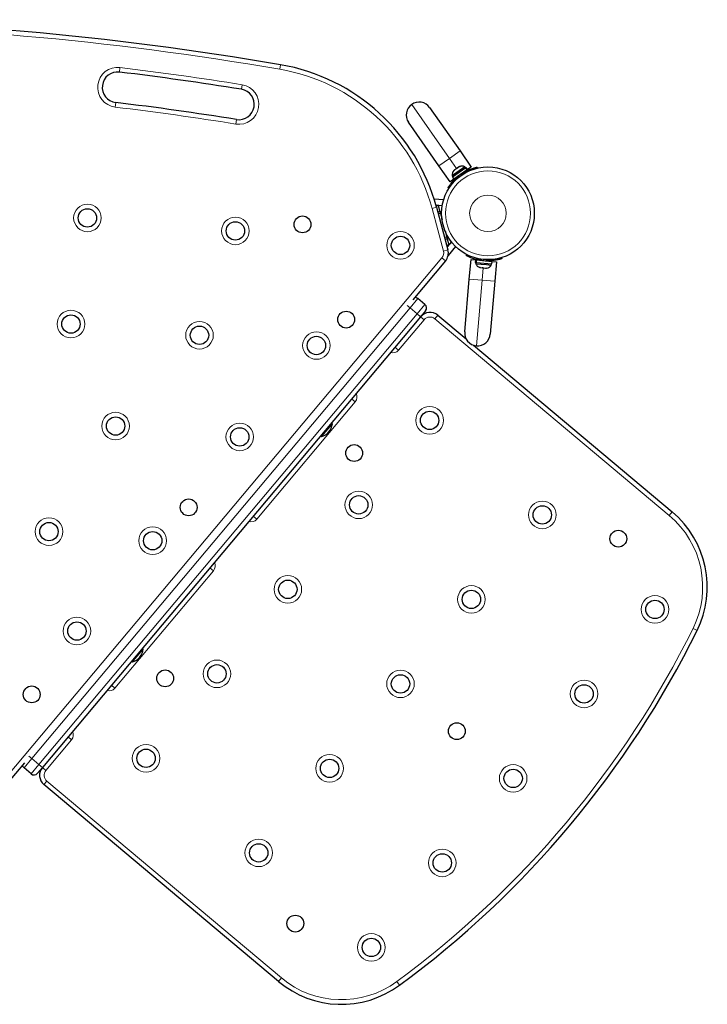
# Model space of a CAD drawing. Extents: x -96 to 723, y -33 to 712.
# Drawn here: x 570 to 598, y 260 to 301 of the extents above; entities that cross this region are included whole.
import ezdxf

# ---------------------------------------------------------------- set-up
doc = ezdxf.new("R2010")
doc.units = 0
doc.header["$LTSCALE"] = 0.125
doc.header["$MEASUREMENT"] = 0
doc.layers.add('CONTOUR', color=7, linetype='CONTINUOUS')

msp = doc.modelspace()

# ---------------------------------------------------------------- linework, layer by layer
at = {"layer": 'CONTOUR', "lineweight": 18}
for p, q in [((573.84231, 298.37868), (573.86467, 298.56484)), ((580.38131, 298.49546), (580.41322, 298.68022)), ((578.81857, 297.67917), (578.84841, 297.86428)), ((573.67093, 296.95143), (573.69328, 297.1376)), ((585.76723, 297.06166), (587.30872, 294.86019)), ((578.58983, 296.25998), (578.61967, 296.44509)), ((587.30872, 294.86019), (586.87867, 294.55906)), ((587.73878, 295.16132), (587.30872, 294.86019)), ((587.30872, 294.86019), (587.59931, 294.44519)), ((587.68058, 294.14025), (587.72274, 294.11289)), ((587.86934, 294.21555), (587.85806, 294.26452)), ((586.59788, 292.81898), (586.77899, 292.86751)), ((587.06375, 291.08031), (586.59788, 292.81898)), ((587.24486, 291.12884), (587.06375, 291.08031)), ((568.36045, 268.58327), (587.00129, 290.79856)), ((587.14492, 290.67804), (587.00129, 290.79856)), ((588.6252, 290.74486), (588.60237, 290.70009)), ((588.81821, 290.68121), (588.80349, 290.72926)), ((588.6403, 289.89068), (588.68445, 290.39537)), ((588.11729, 289.93643), (588.6403, 289.89068)), ((588.40607, 287.2134), (588.6403, 289.89068)), ((588.6403, 289.89068), (589.1633, 289.84492)), ((585.6983, 288.75955), (585.57861, 288.85999)), ((586.01969, 289.14257), (585.6983, 288.75955)), ((585.98557, 288.51851), (586.30696, 288.90153)), ((585.6983, 288.75955), (570.2714, 270.37449)), ((570.55866, 270.13344), (585.98557, 288.51851)), ((585.98557, 288.51851), (585.6983, 288.75955)), ((586.1292, 288.39798), (585.98557, 288.51851)), ((586.71309, 288.31598), (586.83362, 288.45961)), ((586.27283, 288.27746), (585.2283, 287.03264)), ((586.1292, 288.39798), (586.27283, 288.27746)), ((596.27749, 280.2905), (586.71309, 288.31598)), ((585.08467, 287.15316), (585.2283, 287.03264)), ((583.46064, 284.92602), (579.44321, 280.13824)), ((583.317, 285.04654), (583.46064, 284.92602)), ((596.27749, 280.2905), (596.39801, 280.43413)), ((579.29958, 280.25876), (579.44321, 280.13824)), ((577.67555, 278.03162), (573.65813, 273.24384)), ((577.67555, 278.03162), (577.53192, 278.15214)), ((597.24345, 275.67819), (597.41148, 275.59499)), ((573.65813, 273.24384), (573.51449, 273.36436)), ((571.89046, 271.13722), (571.74683, 271.25774)), ((571.89046, 271.13722), (570.84593, 269.89239)), ((570.2714, 270.37449), (569.95, 269.99146)), ((570.2714, 270.37449), (570.1517, 270.47492)), ((570.55866, 270.13344), (570.2714, 270.37449)), ((570.23727, 269.75042), (570.55866, 270.13344)), ((570.7023, 270.01292), (570.55866, 270.13344)), ((570.84593, 269.89239), (570.7023, 270.01292)), ((570.88445, 269.45213), (570.76393, 269.3085)), ((570.88445, 269.45213), (580.44884, 261.42666)), ((580.44884, 261.42666), (580.32832, 261.28302)), ((585.15882, 261.27629), (585.26993, 261.12526))]:
    msp.add_line(p, q, dxfattribs=at)
at = {"layer": 'CONTOUR', "lineweight": 25}
for p, q in [((586.49842, 296.93273), (587.73878, 295.16132)), ((586.87867, 294.55906), (585.63831, 296.33048)), ((587.73878, 295.16132), (588.19764, 294.50599)), ((587.33753, 293.90374), (586.87867, 294.55906)), ((587.9693, 294.47536), (587.42775, 294.09616)), ((587.6102, 294.45281), (587.52655, 294.39424)), ((587.94106, 294.51284), (587.60416, 294.27694)), ((587.63626, 294.4605), (587.6102, 294.45281)), ((587.61042, 294.45297), (587.63131, 294.46759)), ((587.63131, 294.46759), (587.64027, 294.47386)), ((587.64027, 294.47386), (587.63626, 294.4605)), ((587.70407, 294.51854), (587.64027, 294.47386)), ((587.7391, 294.53251), (587.70407, 294.51854)), ((587.70407, 294.51854), (587.71303, 294.52481)), ((587.71303, 294.52481), (587.7391, 294.53251)), ((587.7145, 294.52585), (587.71303, 294.52481)), ((587.96796, 294.47442), (587.94106, 294.51284)), ((587.9693, 294.47536), (587.97394, 294.47861)), ((588.03002, 294.38863), (587.9693, 294.47536)), ((587.98596, 294.48703), (587.97394, 294.47861)), ((587.97394, 294.47861), (588.03467, 294.39188)), ((588.04669, 294.4003), (587.98596, 294.48703)), ((588.19764, 294.50599), (588.04533, 294.39935)), ((588.44384, 294.50579), (588.45451, 294.4595)), ((587.60416, 294.27694), (587.41885, 294.14719)), ((587.41885, 294.14719), (587.44575, 294.10877)), ((587.42775, 294.09616), (587.48848, 294.00944)), ((587.50544, 294.37946), (587.48412, 294.36453)), ((588.03002, 294.38863), (587.48848, 294.00944)), ((587.52655, 294.39424), (587.50144, 294.36609)), ((587.50144, 294.36609), (587.50544, 294.37946)), ((587.52009, 294.38972), (587.50544, 294.37946)), ((587.52655, 294.39424), (587.52009, 294.38972)), ((587.61399, 294.09732), (587.62009, 294.08861)), ((587.9267, 294.30452), (587.92117, 294.31241)), ((588.03002, 294.38863), (588.03467, 294.39188)), ((588.04669, 294.4003), (588.03467, 294.39188)), ((587.29336, 293.64646), (587.25351, 293.67231)), ((587.48848, 294.00944), (587.33753, 293.90374)), ((587.07073, 293.16793), (586.68151, 293.20198)), ((587.01353, 292.92198), (586.75799, 292.94433)), ((586.85247, 292.93607), (586.76664, 292.91307)), ((586.77899, 292.86751), (587.24486, 291.12884)), ((586.85247, 292.93607), (586.91717, 292.69459)), ((586.91717, 292.69459), (586.83148, 292.67162)), ((586.93838, 292.61544), (586.85268, 292.59248)), ((586.91717, 292.69459), (586.93838, 292.61544)), ((586.93838, 292.61544), (587.00625, 292.36216)), ((587.1972, 291.64952), (587.1115, 291.62655)), ((587.12933, 291.9028), (587.1972, 291.64952)), ((587.1972, 291.64952), (587.21841, 291.57037)), ((587.21841, 291.57037), (587.13271, 291.54741)), ((587.28311, 291.32889), (587.19741, 291.30593)), ((587.38891, 291.45497), (587.21349, 291.24592)), ((587.21841, 291.57037), (587.28311, 291.32889)), ((587.55727, 291.26668), (587.25264, 290.90364)), ((587.99855, 290.89181), (588.02013, 290.93412)), ((587.14492, 290.67804), (585.81269, 289.09034)), ((588.11729, 289.93643), (588.18702, 290.73339)), ((588.18702, 290.73339), (588.37059, 290.71733)), ((588.37059, 290.71733), (588.36137, 290.61186)), ((588.36137, 290.61186), (588.38652, 290.60966)), ((588.37059, 290.71733), (588.39575, 290.71513)), ((588.38326, 290.60994), (588.37917, 290.56322)), ((588.37917, 290.56322), (588.81667, 290.52494)), ((588.38652, 290.60966), (588.39575, 290.71513)), ((588.39372, 290.60903), (588.38652, 290.60966)), ((588.40295, 290.7145), (588.39372, 290.60903)), ((588.39372, 290.60903), (589.04022, 290.55246)), ((588.40295, 290.7145), (588.39575, 290.71513)), ((588.40295, 290.7145), (589.04945, 290.65794)), ((588.52408, 290.71358), (588.52324, 290.70397)), ((588.81667, 290.52494), (589.01424, 290.50766)), ((588.89681, 290.67129), (588.89773, 290.68188)), ((589.01424, 290.50766), (589.01833, 290.55438)), ((589.04022, 290.55246), (589.04945, 290.65794)), ((589.04945, 290.65794), (589.23302, 290.64188)), ((589.23302, 290.64188), (589.1633, 289.84492)), ((589.43224, 290.81058), (589.44614, 290.76516)), ((588.52656, 290.41787), (588.56301, 290.406)), ((588.54882, 290.40724), (588.52656, 290.41787)), ((588.56301, 290.406), (588.54882, 290.40724)), ((588.56301, 290.406), (588.647, 290.39865)), ((588.647, 290.39865), (588.66195, 290.40603)), ((588.68474, 290.39535), (588.64708, 290.39864)), ((588.66195, 290.40603), (588.68421, 290.3954)), ((588.68421, 290.3954), (588.78264, 290.38678)), ((588.78264, 290.38678), (588.82059, 290.39215)), ((588.78264, 290.38678), (588.80565, 290.38477)), ((588.82059, 290.39215), (588.80565, 290.38477)), ((588.80565, 290.38477), (588.82454, 290.38312)), ((587.92882, 287.78216), (588.11729, 289.93643)), ((589.1633, 289.84492), (588.97483, 287.69065)), ((586.30696, 288.90153), (586.01969, 289.14257)), ((586.33007, 288.63737), (586.1292, 288.39798)), ((586.83362, 288.45961), (587.98751, 287.49138)), ((586.1292, 288.39798), (570.7023, 270.01292)), ((588.29115, 287.2366), (596.39801, 280.43413)), ((582.08739, 283.50822), (582.52937, 284.03495)), ((582.52937, 284.03495), (582.49346, 284.06508)), ((582.05148, 283.53835), (582.08739, 283.50822)), ((574.40662, 274.35463), (574.81592, 274.84242)), ((574.81592, 274.84242), (574.78001, 274.87255)), ((574.33803, 274.34582), (574.37394, 274.31569)), ((574.37394, 274.31569), (574.40662, 274.35463)), ((569.9655, 270.2044), (568.50408, 268.46275)), ((570.23727, 269.75042), (569.95, 269.99146)), ((570.7023, 270.01292), (570.50143, 269.77353)), ((580.32832, 261.28302), (570.76393, 269.3085))]:
    msp.add_line(p, q, dxfattribs=at)
for centre, radius in [((588.87889, 292.61776), 1.89), ((572.53766, 292.42887), 0.375), ((581.30913, 292.16627), 0.3438), ((578.5747, 291.9007), 0.375), ((585.31033, 291.31141), 0.375), ((571.86569, 288.10065), 0.375), ((583.09479, 288.28209), 0.3438), ((577.10946, 287.64188), 0.375), ((581.88095, 287.22443), 0.375), ((586.49897, 284.17149), 0.375), ((573.68602, 283.93936), 0.375), ((578.75251, 283.4961), 0.375), ((583.42154, 282.83754), 0.3438), ((576.66691, 280.62165), 0.3438), ((583.60643, 280.72429), 0.375), ((591.09524, 280.31476), 0.375), ((570.96913, 279.63158), 0.375), ((575.19926, 279.26149), 0.375), ((594.19685, 279.34396), 0.3438), ((580.71388, 277.27709), 0.375), ((588.20269, 276.86756), 0.375), ((595.6915, 276.45804), 0.375), ((572.10738, 275.57674), 0.375), ((575.70809, 273.645), 0.3438), ((577.82134, 273.82989), 0.375), ((585.31015, 273.42036), 0.375), ((570.26427, 272.99128), 0.3438), ((592.79896, 273.01084), 0.375), ((587.60828, 271.492), 0.3438), ((574.92879, 270.38269), 0.375), ((582.4176, 269.97316), 0.375), ((589.90642, 269.56364), 0.375), ((579.52506, 266.52596), 0.375), ((587.01387, 266.11644), 0.375), ((581.01971, 263.64004), 0.3438), ((584.12133, 262.66924), 0.375)]:
    msp.add_circle(centre, radius, dxfattribs=at)
at = {"layer": 'CONTOUR', "lineweight": 18}
for centre, radius in [((588.87889, 292.61776), 1.73415), ((588.87889, 292.61776), 0.74728), ((572.53766, 292.42887), 0.5625), ((578.5747, 291.9007), 0.5625), ((585.31033, 291.31141), 0.5625), ((571.86569, 288.10065), 0.5625), ((577.10946, 287.64188), 0.5625), ((581.88095, 287.22443), 0.5625), ((573.68602, 283.93936), 0.5625), ((586.49897, 284.17149), 0.5625), ((578.75251, 283.4961), 0.5625), ((583.60643, 280.72429), 0.5625), ((591.09524, 280.31476), 0.5625), ((570.96913, 279.63158), 0.5625), ((575.19926, 279.26149), 0.5625), ((580.71388, 277.27709), 0.5625), ((588.20269, 276.86756), 0.5625), ((595.6915, 276.45804), 0.5625), ((572.10738, 275.57674), 0.5625), ((577.82134, 273.82989), 0.5625), ((585.31015, 273.42036), 0.5625), ((592.79896, 273.01084), 0.5625), ((574.92879, 270.38269), 0.5625), ((582.4176, 269.97316), 0.5625), ((589.90642, 269.56364), 0.5625), ((579.52506, 266.52596), 0.5625), ((587.01387, 266.11644), 0.5625), ((584.12133, 262.66924), 0.5625)]:
    msp.add_circle(centre, radius, dxfattribs=at)
at = {"layer": 'CONTOUR', "lineweight": 25}
for centre, radius, start, end in [((558.97361, 174.55466), 125.96353, 80.2002672, 89.7997328), ((579.05158, 290.79695), 8, 15, 80.200267), ((573.7678, 297.75814), 0.625, 83.152748, 263.152748), ((558.97361, 174.55466), 124.71353, 80.8439261, 83.1527477), ((578.71912, 297.06213), 0.625, 260.843926, 80.843926), ((558.97361, 174.55466), 123.46353, 80.8439261, 83.1527477), ((586.06836, 296.63161), 0.525, 125, 215), ((586.06836, 296.63161), 0.525, 35, 125), ((587.81476, 294.29258), 0.2539, 60.170658, 113.258924), ((587.66902, 294.19053), 0.2539, 136.741076, 189.829342), ((588.87889, 292.61776), 1.9375, 121.794751, 128.205249), ((586.7619, 290.99943), 0.5, 320, 15), ((588.6175, 290.65077), 0.2539, 200.170658, 253.258924), ((588.87889, 292.61776), 1.9375, 261.794751, 268.205249), ((588.79474, 290.63526), 0.2539, 276.741076, 329.829342), ((585.89917, 288.99894), 0.1875, 50, 91.810315), ((586.18644, 288.7579), 0.1875, 320, 50), ((586.51222, 288.07659), 0.5, 50, 140), ((588.45182, 287.73641), 0.525, 175, 265), ((588.45182, 287.73641), 0.525, 265, 355), ((581.83522, 284.12524), 0.7, 322.721061, 352.589506), ((581.87794, 284.17615), 0.7, 287.410494, 317.278939), ((593.82686, 277.36996), 4, 333.657128, 50), ((561.56529, 293.34466), 40, 306.342872, 333.657128), ((574.12177, 274.9327), 0.7, 322.721061, 352.589506), ((574.16449, 274.98362), 0.7, 287.410494, 317.278939), ((570.07053, 270.1351), 0.1875, 188.189685, 230), ((571.08532, 269.69152), 0.5, 140, 230), ((570.35779, 269.89405), 0.1875, 230, 320), ((582.89947, 264.3472), 4, 230, 306.342872)]:
    msp.add_arc(centre, radius, start, end, dxfattribs=at)
at = {"layer": 'CONTOUR', "lineweight": 18}
for centre, radius, start, end in [((558.97361, 174.55466), 125.77603, 80.2002672, 89.7997328), ((573.7678, 297.75814), 0.8125, 83.152748, 263.152748), ((558.97361, 174.55466), 124.90103, 80.8439261, 83.1527477), ((579.05158, 290.79695), 7.8125, 15, 80.200267), ((578.71912, 297.06213), 0.8125, 260.843926, 80.843926), ((558.97361, 174.55466), 123.27603, 80.8439261, 83.1527477), ((586.7619, 290.99943), 0.3125, 320, 15), ((586.51222, 288.07659), 0.3125, 50, 140), ((584.98891, 287.23351), 0.3125, 253.578178, 320), ((583.22125, 285.12689), 0.3125, 320, 26.421822), ((579.20383, 280.33911), 0.3125, 253.578178, 320), ((593.82686, 277.36996), 3.8125, 333.657128, 50), ((577.43616, 278.23249), 0.3125, 320, 26.421822), ((561.56529, 293.34466), 39.8125, 306.342872, 333.657128), ((573.41874, 273.44471), 0.3125, 253.578178, 320), ((571.65107, 271.33809), 0.3125, 320, 26.421822), ((571.08532, 269.69152), 0.3125, 140, 230), ((582.89947, 264.3472), 3.8125, 230, 306.342872)]:
    msp.add_arc(centre, radius, start, end, dxfattribs=at)
at = {"layer": 'CONTOUR', "lineweight": 25}
for points, knots in [([(587.85806, 294.26452), (587.88811, 294.28247), (587.94819, 294.31837), (588.03964, 294.36498), (588.12827, 294.40473), (588.21056, 294.43698), (588.2832, 294.46185), (588.34476, 294.48047), (588.39266, 294.49344), (588.43387, 294.50354), (588.44007, 294.50494), (588.44384, 294.50579)], [0, 0, 0, 0, 0.10582577, 0.211617433, 0.317609301, 0.42359785, 0.526790603, 0.629992747, 0.734229797, 0.838470921, 1, 1, 1, 1]), ([(587.25351, 293.67231), (587.25442, 293.67371), (587.25625, 293.67655), (587.2712, 293.69927), (587.29554, 293.73479), (587.32984, 293.78215), (587.37456, 293.83962), (587.42839, 293.90332), (587.49166, 293.97136), (587.57367, 294.05204), (587.64059, 294.10725), (587.68058, 294.14025)], [0, 0, 0, 0, 0.1046308, 0.21229052, 0.31692305, 0.42461393, 0.52873339, 0.6359768, 0.73828824, 0.84359296, 1, 1, 1, 1]), ([(588.60237, 290.70009), (588.56781, 290.70565), (588.49871, 290.71677), (588.3987, 290.73985), (588.30525, 290.76637), (588.22148, 290.79456), (588.14985, 290.82221), (588.09073, 290.84751), (588.0457, 290.86836), (588.00763, 290.88712), (588.00198, 290.89003), (587.99855, 290.89181)], [0, 0, 0, 0, 0.10582577, 0.21161743, 0.3176093, 0.42359785, 0.5267906, 0.62999275, 0.7342298, 0.83847092, 1, 1, 1, 1]), ([(589.44614, 290.76516), (589.44455, 290.76467), (589.44132, 290.76367), (589.41526, 290.75587), (589.37378, 290.74431), (589.31707, 290.73008), (589.24587, 290.7148), (589.16369, 290.7006), (589.07149, 290.68915), (588.9568, 290.68006), (588.87005, 290.68078), (588.81821, 290.68121)], [0, 0, 0, 0, 0.1046308, 0.21229052, 0.31692305, 0.42461393, 0.52873339, 0.6359768, 0.73828824, 0.84359296, 1, 1, 1, 1])]:
    msp.add_open_spline(points, degree=3, knots=knots, dxfattribs=at)

doc.saveas('drawing.dxf')
